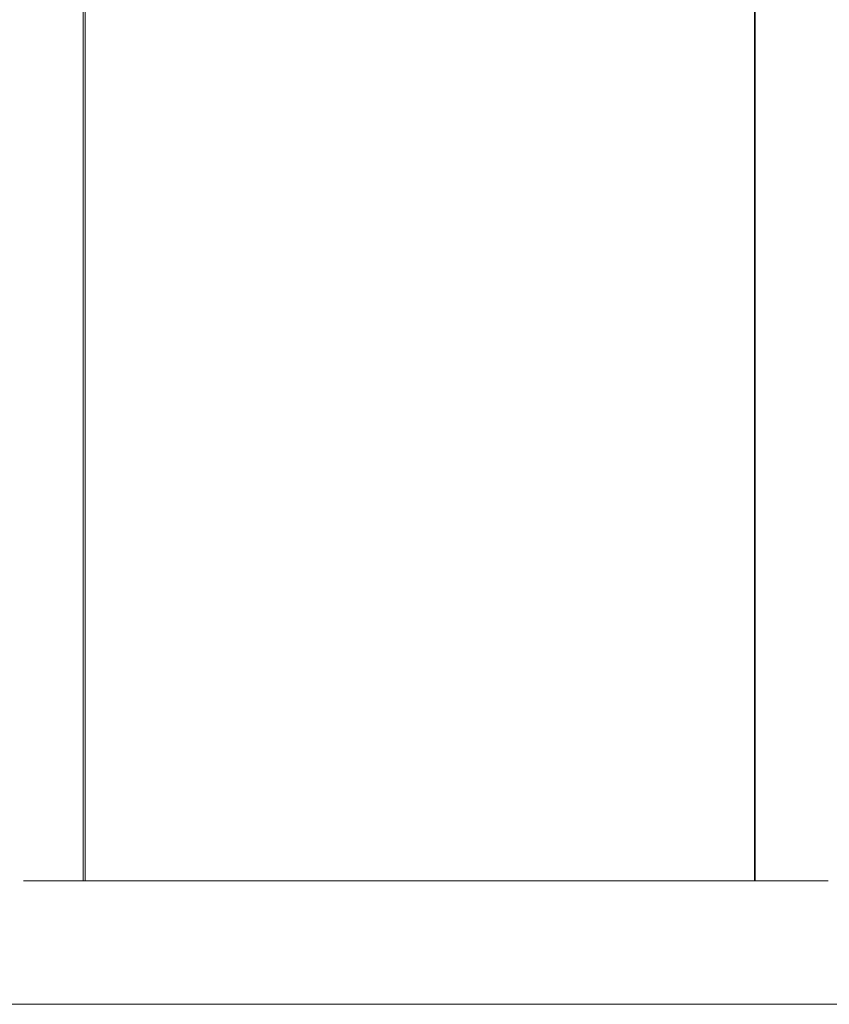
# Model space of a CAD drawing. Units: millimetres. Extents: x 1517 to 19258, y 5234 to 17780.
# Drawn here: x 9949 to 10605, y 11851 to 12648 of the extents above; entities that cross this region are included whole.
import ezdxf

# ---------------------------------------------------------------- set-up
doc = ezdxf.new("R2010")
doc.units = ezdxf.units.MM

msp = doc.modelspace()

# ---------------------------------------------------------------- linework, layer by layer
at = {"linetype": 'Continuous', "lineweight": 0, "extrusion": (0, 1, 0)}
for p, q in [((10544.93, 11950.81), (10544.93, 14241.53)), ((10000.09, 13435.84), (10000.09, 11950.81)), ((10001.68, 11950.81), (10001.68, 13435.84)), ((10544.46, 11950.81), (10544.46, 13326.99)), ((10544.58, 11954.06), (10544.58, 12183.42)), ((10544.9, 12184.51), (10544.93, 12184.56)), ((10038.5, 11950.81), (9951.68, 11950.81)), ((10038.5, 11950.81), (10078.21, 11950.81)), ((10461, 11950.81), (10078.21, 11950.81)), ((10461, 11950.81), (10500.71, 11950.81)), ((10604.12, 11950.81), (10500.71, 11950.81)), ((10038.5, 11850.81), (9552.35, 11850.81)), ((10038.5, 11850.81), (10078.21, 11850.81)), ((10461, 11850.81), (10078.21, 11850.81)), ((10461, 11850.81), (10500.71, 11850.81)), ((10614.23, 11850.81), (10500.71, 11850.81))]:
    msp.add_line(p, q, dxfattribs=at)
at = {"linetype": 'Continuous', "lineweight": 0, "extrusion": (0, 0, -1)}
for centre, start, end in [((-10546.58, 12183.42), 0, 32.94847), ((-10546.58, 11954.06), 325.16621, 0)]:
    msp.add_arc(centre, 2, start, end, dxfattribs=at)

doc.saveas('drawing.dxf')
